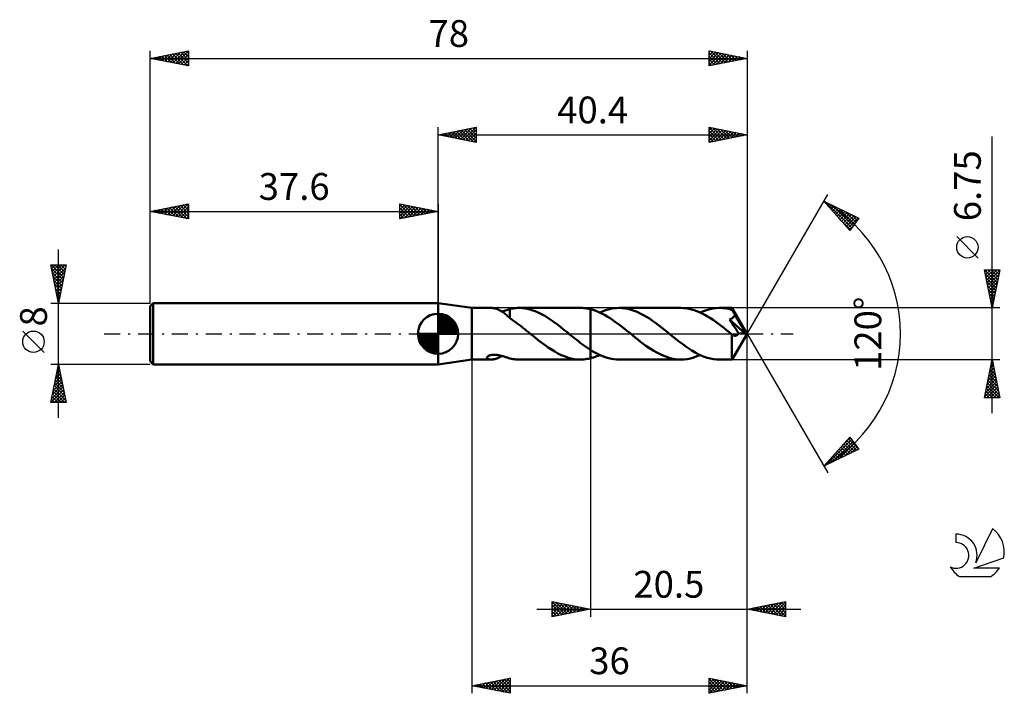
# Model space of a CAD drawing. Units: millimetres. Extents: x -17 to 112, y -47 to 41.
import ezdxf
from ezdxf.enums import TextEntityAlignment as Align

# ---------------------------------------------------------------- set-up
doc = ezdxf.new("R2010")
doc.units = ezdxf.units.MM
doc.header["$LTSCALE"] = 5.2
doc.linetypes.add('LONGDASH_DASH', pattern=[0.85, 0.4, -0.2, 0.05, -0.2])
for name, color, linetype in [('1', 4, 'CONTINUOUS'), ('2', 7, 'CONTINUOUS'), ('4', 2, 'LONGDASH_DASH'), ('CUT', 1, 'CONTINUOUS'), ('NOCUT', 7, 'CONTINUOUS'), ('SK1', 4, 'CONTINUOUS'), ('SK2', 7, 'CONTINUOUS'), ('SK4', 2, 'LONGDASH_DASH'), ('SK6', 5, 'CONTINUOUS')]:
    doc.layers.add(name, color=color, linetype=linetype)
doc.styles.get("Standard").update_dxf_attribs({"font": 'Monospac821 BT'})

msp = doc.modelspace()

# ---------------------------------------------------------------- linework, layer by layer
at = {"layer": '1', "color": 4, "linetype": 'CONTINUOUS', "lineweight": 50}
for p, q in [((42, 3.37), (37.6, 4)), ((37.6, -4), (37.6, 4)), ((42, 3.37), (44.54, 3.37)), ((42, -3.38), (42, 3.37)), ((44.65, 3.37), (44.54, 3.37)), ((44.76, 3.36), (44.65, 3.37)), ((44.88, 3.34), (44.76, 3.36)), ((45, 3.32), (44.88, 3.34)), ((45.11, 3.29), (45, 3.32)), ((45.23, 3.25), (45.11, 3.29)), ((45.35, 3.21), (45.23, 3.25)), ((45.47, 3.16), (45.35, 3.21)), ((45.59, 3.1), (45.47, 3.16)), ((45.71, 3.04), (45.59, 3.1)), ((45.83, 2.97), (45.71, 3.04)), ((45.95, 2.9), (45.83, 2.97)), ((45.94, 2.9), (46.1, 2.95)), ((46.07, 2.82), (45.95, 2.9)), ((46.19, 2.73), (46.07, 2.82)), ((46.1, 2.95), (46.26, 3)), ((46.31, 2.64), (46.19, 2.73)), ((46.26, 3), (46.41, 3.05)), ((46.42, 2.55), (46.31, 2.64)), ((46.41, 3.05), (46.56, 3.09)), ((46.56, 3.09), (46.7, 3.14)), ((46.7, 3.14), (46.84, 3.18)), ((46.84, 3.18), (46.98, 3.22)), ((46.98, 3.24), (47.18, 3.28)), ((46.98, 3.1), (46.98, 3.24)), ((46.98, 2.96), (46.98, 3.1)), ((46.98, 2.83), (46.98, 2.96)), ((46.98, 2.7), (46.98, 2.83)), ((46.98, 2.57), (46.98, 2.7)), ((47.18, 3.28), (47.38, 3.32)), ((47.38, 3.32), (47.58, 3.34)), ((47.58, 3.34), (47.78, 3.36)), ((47.78, 3.36), (47.98, 3.37)), ((47.98, 3.37), (48.18, 3.37)), ((48.15, 3.37), (56.21, 3.37)), ((48.6, 3.36), (48.18, 3.37)), ((49.02, 3.3), (48.6, 3.36)), ((49.44, 3.22), (49.02, 3.3)), ((49.86, 3.1), (49.44, 3.22)), ((50.27, 2.95), (49.86, 3.1)), ((50.69, 2.77), (50.27, 2.95)), ((51.11, 2.56), (50.69, 2.77)), ((56.42, 3.37), (56.21, 3.37)), ((56.64, 3.36), (56.42, 3.37)), ((56.85, 3.33), (56.64, 3.36)), ((57.07, 3.3), (56.85, 3.33)), ((57.28, 3.26), (57.07, 3.3)), ((57.5, 3.21), (57.28, 3.26)), ((57.87, 3.11), (57.5, 3.22)), ((57.5, 3.21), (57.5, 3.21)), ((57.5, -3.22), (57.5, 3.22)), ((57.5, 3.21), (57.5, 3.21)), ((57.5, 3.21), (57.5, 3.21)), ((57.5, 3.21), (57.5, 3.21)), ((57.5, 3.21), (57.5, 3.21)), ((57.5, 3.21), (57.5, 3.21)), ((57.5, -2.1), (57.5, 3.21)), ((58.23, 2.99), (57.87, 3.11)), ((58.6, 2.84), (58.23, 2.99)), ((58.97, 2.66), (58.6, 2.84)), ((58.73, 2.78), (59.1, 2.93)), ((59.33, 2.47), (58.97, 2.66)), ((59.1, 2.93), (59.46, 3.07)), ((59.46, 3.07), (59.82, 3.18)), ((59.82, 3.18), (60.18, 3.26)), ((60.18, 3.26), (60.54, 3.33)), ((60.54, 3.33), (60.9, 3.36)), ((60.9, 3.36), (61.26, 3.38)), ((61.66, 3.36), (61.26, 3.38)), ((69.32, 3.38), (61.26, 3.38)), ((62.05, 3.32), (61.66, 3.36)), ((62.45, 3.24), (62.05, 3.32)), ((62.84, 3.14), (62.45, 3.24)), ((63.23, 3.01), (62.84, 3.14)), ((63.63, 2.85), (63.23, 3.01)), ((64.02, 2.66), (63.63, 2.85)), ((64.42, 2.45), (64.02, 2.66)), ((69.67, 3.36), (69.32, 3.38)), ((70.02, 3.33), (69.67, 3.36)), ((70.37, 3.27), (70.02, 3.33)), ((70.72, 3.19), (70.37, 3.27)), ((71.07, 3.08), (70.72, 3.19)), ((71.42, 2.96), (71.07, 3.08)), ((71.77, 2.81), (71.42, 2.96)), ((72.12, 2.64), (71.77, 2.81)), ((71.85, 2.78), (72.26, 2.95)), ((72.47, 2.46), (72.12, 2.64)), ((72.26, 2.95), (72.68, 3.1)), ((72.68, 3.1), (73.11, 3.22)), ((73.11, 3.22), (73.53, 3.31)), ((73.53, 3.31), (73.95, 3.36)), ((73.95, 3.36), (74.37, 3.37)), ((74.61, 3.37), (74.37, 3.37)), ((76.02, 3.37), (74.37, 3.37)), ((74.85, 3.35), (74.61, 3.37)), ((75.09, 3.33), (74.85, 3.35)), ((75.33, 3.29), (75.09, 3.33)), ((75.57, 3.24), (75.33, 3.29)), ((75.81, 3.18), (75.57, 3.24)), ((76.05, 3.11), (75.81, 3.18)), ((76.02, 3.37), (76.02, 3.37)), ((76.03, 3.36), (76.02, 3.37)), ((76.02, 3.37), (76.02, 3.37)), ((78, 0), (76.02, 3.37)), ((76.02, 3.37), (76.02, 3.37)), ((76.02, 3.37), (76.02, 3.37)), ((76.02, 3.37), (76.02, 3.37)), ((76.02, 3.37), (76.02, 3.37)), ((76.03, 3.35), (76.03, 3.36)), ((76.03, 3.33), (76.03, 3.35)), ((76.04, 3.31), (76.03, 3.33)), ((76.04, 3.27), (76.04, 3.31)), ((76.04, 3.24), (76.04, 3.27)), ((76.05, 3.2), (76.04, 3.24)), ((76.05, 3.15), (76.05, 3.2)), ((76.05, 3.11), (76.05, 3.15)), ((76.05, 3.1), (76.05, 3.11)), ((76.06, 3.1), (76.05, 3.1)), ((76.06, 3.09), (76.06, 3.1)), ((76.06, 3.08), (76.06, 3.09)), ((76.06, 3.09), (76.06, 3.09)), ((76.07, 3.08), (76.06, 3.08)), ((76.07, 3.07), (76.07, 3.08)), ((76.11, 3), (76.07, 3.07)), ((78, 0), (76.07, 3.07)), ((76.15, 2.92), (76.11, 3)), ((76.19, 2.84), (76.15, 2.92)), ((76.23, 2.76), (76.19, 2.84)), ((76.28, 2.67), (76.23, 2.76)), ((76.32, 2.59), (76.28, 2.67)), ((76.36, 2.51), (76.32, 2.59)), ((46.53, 2.46), (46.42, 2.55)), ((46.64, 2.36), (46.53, 2.46)), ((46.75, 2.26), (46.64, 2.36)), ((46.86, 2.16), (46.75, 2.26)), ((46.98, 2.07), (46.86, 2.16)), ((46.98, 2.45), (46.98, 2.57)), ((46.98, 2.33), (46.98, 2.45)), ((46.98, 2.22), (46.98, 2.33)), ((46.98, 2.12), (46.98, 2.22)), ((46.98, 2.02), (46.98, 2.12)), ((46.98, 2.02), (46.98, 2.07)), ((47.22, 1.86), (46.98, 2.02)), ((47.46, 1.69), (47.22, 1.86)), ((47.7, 1.52), (47.46, 1.69)), ((47.95, 1.34), (47.7, 1.52)), ((48.19, 1.16), (47.95, 1.34)), ((51.53, 2.33), (51.11, 2.56)), ((51.95, 2.07), (51.53, 2.33)), ((52.37, 1.79), (51.95, 2.07)), ((52.79, 1.5), (52.37, 1.79)), ((53.21, 1.19), (52.79, 1.5)), ((59.7, 2.26), (59.33, 2.47)), ((60.07, 2.03), (59.7, 2.26)), ((60.44, 1.79), (60.07, 2.03)), ((60.8, 1.53), (60.44, 1.79)), ((61.17, 1.26), (60.8, 1.53)), ((64.81, 2.23), (64.42, 2.45)), ((65.21, 1.98), (64.81, 2.23)), ((65.6, 1.71), (65.21, 1.98)), ((65.99, 1.43), (65.6, 1.71)), ((66.39, 1.13), (65.99, 1.43)), ((72.82, 2.25), (72.47, 2.46)), ((73.17, 2.03), (72.82, 2.25)), ((73.52, 1.8), (73.17, 2.03)), ((73.87, 1.56), (73.52, 1.8)), ((74.22, 1.3), (73.87, 1.56)), ((74.57, 1.03), (74.22, 1.3)), ((75.67, 1.85), (75.72, 1.87)), ((75.84, 1.61), (75.67, 1.85)), ((77.72, 0.02), (75.67, 1.85)), ((75.72, 1.87), (75.77, 1.89)), ((75.77, 1.89), (75.82, 1.91)), ((75.82, 1.91), (75.87, 1.94)), ((76.02, 1.33), (75.84, 1.61)), ((75.87, 1.94), (75.92, 1.96)), ((75.92, 1.96), (75.97, 1.99)), ((75.97, 1.99), (76.01, 2.02)), ((76.01, 2.02), (76.05, 2.05)), ((76.21, 1.05), (76.02, 1.33)), ((76.05, 2.05), (76.1, 2.08)), ((76.1, 2.08), (76.13, 2.11)), ((76.13, 2.11), (76.17, 2.15)), ((76.17, 2.15), (76.21, 2.19)), ((76.21, 2.19), (76.24, 2.23)), ((76.24, 2.23), (76.27, 2.27)), ((76.27, 2.27), (76.29, 2.32)), ((76.29, 2.32), (76.31, 2.36)), ((76.31, 2.36), (76.33, 2.41)), ((76.33, 2.41), (76.35, 2.46)), ((76.35, 2.46), (76.36, 2.51)), ((76.98, 1.48), (76.36, 2.51)), ((77.27, 0.98), (76.98, 1.48)), ((48.44, 0.97), (48.19, 1.16)), ((48.68, 0.78), (48.44, 0.97)), ((48.92, 0.59), (48.68, 0.78)), ((49.17, 0.39), (48.92, 0.59)), ((49.41, 0.2), (49.17, 0.39)), ((49.65, 0), (49.41, 0.2)), ((49.69, -0.03), (49.65, 0)), ((53.62, 0.86), (53.21, 1.19)), ((54.04, 0.53), (53.62, 0.86)), ((54.46, 0.2), (54.04, 0.53)), ((54.5, 0.16), (54.46, 0.2)), ((54.54, 0.13), (54.5, 0.16)), ((54.58, 0.1), (54.54, 0.13)), ((54.62, 0.07), (54.58, 0.1)), ((54.66, 0.03), (54.62, 0.07)), ((54.7, 0), (54.66, 0.03)), ((54.96, -0.21), (54.7, 0)), ((61.54, 0.98), (61.17, 1.26)), ((61.91, 0.69), (61.54, 0.98)), ((62.27, 0.39), (61.91, 0.69)), ((62.64, 0.1), (62.27, 0.39)), ((63.01, -0.2), (62.64, 0.1)), ((66.78, 0.83), (66.39, 1.13)), ((67.18, 0.52), (66.78, 0.83)), ((67.57, 0.2), (67.18, 0.52)), ((67.97, -0.13), (67.57, 0.2)), ((74.92, 0.76), (74.57, 1.03)), ((75.28, 0.48), (74.92, 0.76)), ((75.63, 0.2), (75.28, 0.48)), ((75.98, -0.08), (75.63, 0.2)), ((76.02, -3.37), (78, 0)), ((76.41, 0.76), (76.21, 1.05)), ((76.58, 0.5), (76.41, 0.76)), ((76.74, 0.27), (76.58, 0.5)), ((76.87, 0.07), (76.74, 0.27)), ((76.8, -0.04), (76.84, 0.01)), ((76.84, 0.01), (76.87, 0.07)), ((77.72, 0.02), (76.87, 0.07)), ((77.44, 0.68), (77.27, 0.98)), ((77.55, 0.47), (77.44, 0.68)), ((77.62, 0.32), (77.55, 0.47)), ((77.67, 0.21), (77.62, 0.32)), ((77.71, 0.11), (77.67, 0.21)), ((77.7, 0.09), (77.7, 0.11)), ((78, 0), (77.7, 0.11)), ((77.7, 0.11), (77.71, 0.11)), ((77.71, 0.08), (77.7, 0.09)), ((78, 0), (77.71, 0.11)), ((77.71, 0.07), (77.71, 0.08)), ((77.71, 0.05), (77.71, 0.07)), ((77.72, 0.04), (77.71, 0.05)), ((77.72, 0.03), (77.72, 0.04)), ((77.72, 0.02), (77.72, 0.03)), ((49.73, -0.07), (49.69, -0.03)), ((49.77, -0.1), (49.73, -0.07)), ((49.82, -0.13), (49.77, -0.1)), ((49.86, -0.16), (49.82, -0.13)), ((49.9, -0.2), (49.86, -0.16)), ((50.32, -0.53), (49.9, -0.2)), ((50.74, -0.87), (50.32, -0.53)), ((51.16, -1.19), (50.74, -0.87)), ((51.58, -1.5), (51.16, -1.19)), ((55.21, -0.41), (54.96, -0.21)), ((55.47, -0.61), (55.21, -0.41)), ((55.72, -0.81), (55.47, -0.61)), ((55.98, -1.01), (55.72, -0.81)), ((56.23, -1.21), (55.98, -1.01)), ((56.48, -1.4), (56.23, -1.21)), ((63.36, -0.48), (63.01, -0.2)), ((63.71, -0.76), (63.36, -0.48)), ((64.06, -1.04), (63.71, -0.76)), ((64.41, -1.3), (64.06, -1.04)), ((68.37, -0.45), (67.97, -0.13)), ((68.77, -0.77), (68.37, -0.45)), ((69.17, -1.08), (68.77, -0.77)), ((69.57, -1.38), (69.17, -1.08)), ((75.97, -0.54), (75.98, -0.39)), ((75.97, -0.68), (75.97, -0.54)), ((75.97, -0.83), (75.97, -0.68)), ((75.97, -0.97), (75.97, -0.83)), ((75.97, -1.11), (75.97, -0.97)), ((75.97, -1.25), (75.97, -1.11)), ((75.97, -1.38), (75.97, -1.25)), ((75.98, -0.09), (75.98, -0.08)), ((75.98, -0.24), (75.98, -0.08)), ((75.99, -0.09), (75.98, -0.09)), ((75.98, -0.39), (75.98, -0.24)), ((75.99, -0.1), (75.99, -0.09)), ((76, -0.1), (75.99, -0.1)), ((76.01, -0.11), (76, -0.1)), ((76.01, -0.11), (76.01, -0.11)), ((76.07, -0.15), (76.01, -0.11)), ((76.12, -0.19), (76.07, -0.15)), ((76.17, -0.21), (76.12, -0.19)), ((76.23, -0.24), (76.17, -0.21)), ((76.28, -0.25), (76.23, -0.24)), ((76.34, -0.26), (76.28, -0.25)), ((76.39, -0.26), (76.34, -0.26)), ((76.39, -0.26), (76.44, -0.26)), ((76.44, -0.26), (76.49, -0.25)), ((76.49, -0.25), (76.53, -0.24)), ((76.53, -0.24), (76.58, -0.22)), ((76.58, -0.22), (76.63, -0.2)), ((76.63, -0.2), (76.67, -0.17)), ((76.67, -0.17), (76.72, -0.13)), ((76.72, -0.13), (76.76, -0.09)), ((76.76, -0.09), (76.8, -0.04)), ((52, -1.8), (51.58, -1.5)), ((52.42, -2.08), (52, -1.8)), ((52.84, -2.33), (52.42, -2.08)), ((53.26, -2.57), (52.84, -2.33)), ((53.68, -2.78), (53.26, -2.57)), ((56.74, -1.58), (56.48, -1.4)), ((56.99, -1.76), (56.74, -1.58)), ((57.25, -1.93), (56.99, -1.76)), ((57.5, -2.1), (57.25, -1.93)), ((57.5, -2.1), (57.5, -2.1)), ((57.5, -2.1), (57.5, -2.1)), ((57.5, -2.1), (57.5, -2.1)), ((57.5, -2.1), (57.5, -2.1)), ((57.5, -2.1), (57.5, -2.1)), ((57.84, -2.31), (57.5, -2.1)), ((58.18, -2.5), (57.84, -2.31)), ((58.53, -2.68), (58.18, -2.5)), ((64.76, -1.56), (64.41, -1.3)), ((65.11, -1.8), (64.76, -1.56)), ((65.46, -2.03), (65.11, -1.8)), ((65.81, -2.25), (65.46, -2.03)), ((66.16, -2.45), (65.81, -2.25)), ((66.51, -2.64), (66.16, -2.45)), ((69.97, -1.67), (69.57, -1.38)), ((70.37, -1.94), (69.97, -1.67)), ((70.77, -2.2), (70.37, -1.94)), ((71.17, -2.43), (70.77, -2.2)), ((71.57, -2.65), (71.17, -2.43)), ((75.97, -1.51), (75.97, -1.38)), ((75.97, -1.64), (75.97, -1.51)), ((75.97, -1.77), (75.97, -1.64)), ((75.97, -1.89), (75.97, -1.77)), ((75.97, -2.02), (75.97, -1.89)), ((75.98, -2.14), (75.97, -2.02)), ((75.98, -2.25), (75.98, -2.14)), ((75.98, -2.36), (75.98, -2.25)), ((75.98, -2.47), (75.98, -2.36)), ((75.98, -2.57), (75.98, -2.47)), ((75.98, -2.66), (75.98, -2.57)), ((37.6, -4), (42, -3.38)), ((42, -3.38), (44.54, -3.38)), ((43.99, -3.09), (44.01, -3.05)), ((43.99, -3.14), (43.99, -3.09)), ((44, -3.18), (43.99, -3.14)), ((44.02, -3.22), (44, -3.18)), ((44.01, -3.05), (44.04, -3)), ((44.06, -3.26), (44.02, -3.22)), ((44.04, -3), (44.09, -2.96)), ((44.11, -3.29), (44.06, -3.26)), ((44.09, -2.96), (44.15, -2.91)), ((44.18, -3.32), (44.11, -3.29)), ((44.15, -2.91), (44.22, -2.88)), ((44.25, -3.34), (44.18, -3.32)), ((44.22, -2.88), (44.29, -2.84)), ((44.34, -3.36), (44.25, -3.34)), ((44.29, -2.84), (44.38, -2.81)), ((44.44, -3.37), (44.34, -3.36)), ((44.38, -2.81), (44.47, -2.79)), ((44.54, -3.38), (44.44, -3.37)), ((44.47, -2.79), (44.57, -2.77)), ((44.54, -3.38), (44.66, -3.37)), ((44.57, -2.77), (44.67, -2.76)), ((44.66, -3.37), (44.78, -3.36)), ((44.67, -2.76), (44.78, -2.75)), ((44.78, -2.75), (44.89, -2.74)), ((44.78, -3.36), (44.9, -3.34)), ((45.02, -2.74), (44.89, -2.74)), ((44.9, -3.34), (45.03, -3.31)), ((45.14, -2.75), (45.02, -2.74)), ((45.03, -3.31), (45.16, -3.27)), ((45.28, -2.77), (45.14, -2.75)), ((45.16, -3.27), (45.29, -3.23)), ((45.41, -2.79), (45.28, -2.77)), ((45.29, -3.23), (45.42, -3.18)), ((45.55, -2.81), (45.41, -2.79)), ((45.42, -3.18), (45.55, -3.12)), ((45.7, -2.84), (45.55, -2.81)), ((45.55, -3.12), (45.67, -3.06)), ((45.67, -3.06), (45.8, -2.99)), ((45.84, -2.88), (45.7, -2.84)), ((45.8, -2.99), (45.93, -2.91)), ((45.98, -2.91), (45.84, -2.88)), ((46.12, -2.95), (45.98, -2.91)), ((46.25, -2.99), (46.12, -2.95)), ((46.38, -3.04), (46.25, -2.99)), ((46.5, -3.08), (46.38, -3.04)), ((46.62, -3.11), (46.5, -3.08)), ((46.74, -3.15), (46.62, -3.11)), ((46.86, -3.19), (46.74, -3.15)), ((46.98, -3.22), (46.86, -3.19)), ((46.98, -3.24), (46.98, -3.22)), ((47.18, -3.28), (46.98, -3.24)), ((47.38, -3.32), (47.18, -3.28)), ((47.58, -3.34), (47.38, -3.32)), ((47.78, -3.36), (47.58, -3.34)), ((47.98, -3.37), (47.78, -3.36)), ((48.18, -3.38), (47.98, -3.37)), ((48.15, -3.38), (56.21, -3.38)), ((54.1, -2.95), (53.68, -2.78)), ((54.52, -3.1), (54.1, -2.95)), ((54.95, -3.22), (54.52, -3.1)), ((55.37, -3.31), (54.95, -3.22)), ((55.79, -3.36), (55.37, -3.31)), ((56.21, -3.38), (55.79, -3.36)), ((56.21, -3.38), (56.42, -3.37)), ((56.42, -3.37), (56.64, -3.36)), ((56.64, -3.36), (56.85, -3.33)), ((56.85, -3.33), (57.07, -3.3)), ((57.07, -3.3), (57.28, -3.26)), ((57.28, -3.26), (57.5, -3.22)), ((57.5, -3.22), (57.71, -3.16)), ((57.5, -3.22), (57.5, -3.22)), ((57.5, -3.22), (57.5, -3.22)), ((57.5, -3.22), (57.5, -3.22)), ((57.5, -3.22), (57.5, -3.22)), ((57.5, -3.22), (57.5, -3.22)), ((57.5, -3.22), (57.5, -3.22)), ((57.71, -3.16), (57.91, -3.1)), ((57.91, -3.1), (58.12, -3.03)), ((58.12, -3.03), (58.32, -2.95)), ((58.32, -2.95), (58.53, -2.87)), ((58.87, -2.84), (58.53, -2.68)), ((58.53, -2.87), (58.73, -2.78)), ((59.21, -2.98), (58.87, -2.84)), ((59.55, -3.1), (59.21, -2.98)), ((59.89, -3.2), (59.55, -3.1)), ((60.24, -3.27), (59.89, -3.2)), ((60.58, -3.33), (60.24, -3.27)), ((60.92, -3.36), (60.58, -3.33)), ((61.26, -3.38), (60.92, -3.36)), ((61.26, -3.38), (69.32, -3.38)), ((66.86, -2.81), (66.51, -2.64)), ((67.21, -2.95), (66.86, -2.81)), ((67.56, -3.08), (67.21, -2.95)), ((67.91, -3.19), (67.56, -3.08)), ((68.26, -3.27), (67.91, -3.19)), ((68.62, -3.33), (68.26, -3.27)), ((68.97, -3.36), (68.62, -3.33)), ((69.32, -3.38), (68.97, -3.36)), ((69.32, -3.38), (69.74, -3.36)), ((69.74, -3.36), (70.16, -3.31)), ((70.16, -3.31), (70.58, -3.22)), ((70.58, -3.22), (71, -3.1)), ((71, -3.1), (71.42, -2.95)), ((71.42, -2.95), (71.85, -2.78)), ((71.97, -2.83), (71.57, -2.65)), ((72.37, -3), (71.97, -2.83)), ((72.77, -3.13), (72.37, -3)), ((73.17, -3.24), (72.77, -3.13)), ((73.57, -3.31), (73.17, -3.24)), ((73.97, -3.36), (73.57, -3.31)), ((74.37, -3.38), (73.97, -3.36)), ((74.37, -3.38), (76.02, -3.38)), ((75.98, -2.75), (75.98, -2.66)), ((75.99, -2.84), (75.98, -2.75)), ((75.99, -2.92), (75.99, -2.84)), ((75.99, -2.99), (75.99, -2.92)), ((75.99, -3.05), (75.99, -2.99)), ((75.99, -3.11), (75.99, -3.05)), ((76, -3.17), (75.99, -3.11)), ((76, -3.21), (76, -3.17)), ((76, -3.25), (76, -3.21)), ((76, -3.29), (76, -3.25)), ((76.01, -3.32), (76, -3.29)), ((76.01, -3.34), (76.01, -3.32)), ((76.01, -3.36), (76.01, -3.34)), ((76.02, -3.37), (76.01, -3.36)), ((76.02, -3.38), (76.02, -3.37)), ((76.02, -3.38), (76.02, -3.38)), ((76.02, -3.38), (76.02, -3.37)), ((76.02, -3.37), (76.02, -3.37)), ((76.02, -3.37), (76.02, -3.37)), ((76.02, -3.37), (76.02, -3.37)), ((76.02, -3.37), (76.02, -3.37))]:
    msp.add_line(p, q, dxfattribs=at)
at = {"layer": '2', "color": 7, "linetype": 'CONTINUOUS', "lineweight": 25}
for p, q in [((37.6, 4), (37.6, 27)), ((37.6, 26), (42.6, 27)), ((37.6, 26), (78, 26)), ((42.6, 25), (37.6, 26)), ((37.7, 25.98), (37.75, 26.03)), ((37.85, 26.05), (37.98, 25.92)), ((38.05, 25.91), (38.28, 26.14)), ((38.21, 26.12), (38.51, 25.82)), ((38.41, 25.84), (38.81, 26.24)), ((38.56, 26.19), (39.04, 25.71)), ((38.76, 25.77), (39.34, 26.35)), ((38.91, 26.26), (39.57, 25.61)), ((39.11, 25.7), (39.87, 26.45)), ((39.27, 26.33), (40.1, 25.5)), ((39.47, 25.63), (40.4, 26.56)), ((39.62, 26.4), (40.63, 25.39)), ((39.82, 25.56), (40.93, 26.67)), ((39.97, 26.47), (41.16, 25.29)), ((40.17, 25.49), (41.46, 26.77)), ((40.33, 26.55), (41.69, 25.18)), ((40.53, 25.41), (41.99, 26.88)), ((40.68, 26.62), (42.22, 25.08)), ((40.88, 25.34), (42.52, 26.98)), ((41.04, 26.69), (42.6, 25.12)), ((41.24, 25.27), (42.6, 26.64)), ((41.39, 26.76), (42.6, 25.55)), ((41.59, 25.2), (42.6, 26.21)), ((41.74, 26.83), (42.6, 25.97)), ((41.94, 25.13), (42.6, 25.79)), ((42.1, 26.9), (42.6, 26.4)), ((42.45, 26.97), (42.6, 26.82)), ((42.6, 27), (42.6, 25)), ((73, 25), (73, 27)), ((73, 27), (78, 26)), ((73, 26.98), (73.02, 27)), ((73, 26.97), (74.64, 25.33)), ((73, 26.56), (73.37, 26.93)), ((73, 26.13), (73.72, 26.86)), ((73, 25.71), (74.08, 26.78)), ((73, 25.28), (74.43, 26.71)), ((73, 26.54), (74.29, 25.26)), ((73, 26.12), (73.93, 25.19)), ((78, 26), (73, 25)), ((73.17, 25.03), (74.78, 26.64)), ((73.49, 26.9), (74.99, 25.4)), ((73.71, 25.14), (75.14, 26.57)), ((74.02, 26.8), (75.35, 25.47)), ((74.24, 25.25), (75.49, 26.5)), ((74.55, 26.69), (75.7, 25.54)), ((74.77, 25.35), (75.84, 26.43)), ((75.08, 26.58), (76.05, 25.61)), ((75.3, 25.46), (76.2, 26.36)), ((75.61, 26.48), (76.41, 25.68)), ((75.83, 25.57), (76.55, 26.29)), ((76.14, 26.37), (76.76, 25.75)), ((76.36, 25.67), (76.9, 26.22)), ((76.67, 26.27), (77.11, 25.82)), ((76.89, 25.78), (77.26, 26.15)), ((77.2, 26.16), (77.47, 25.89)), ((77.42, 25.88), (77.61, 26.08)), ((77.73, 26.05), (77.82, 25.96)), ((77.95, 25.99), (77.97, 26.01)), ((78, 27), (78, 0)), ((110, -10.38), (110, 25.77)), ((42.3, 25.06), (42.6, 25.36)), ((73, 25.69), (73.58, 25.12)), ((73, 25.27), (73.22, 25.04)), ((78, 0), (88.5, 18.19)), ((88, 17.32), (92.59, 15.1)), ((91.38, 13.5), (88, 17.32)), ((88.13, 17.17), (88.19, 17.23)), ((88.31, 17.17), (91.64, 13.84)), ((88.33, 16.94), (88.48, 17.09)), ((88.53, 16.72), (88.76, 16.95)), ((88.73, 16.49), (89.05, 16.81)), ((89.14, 16.77), (91.82, 14.09)), ((88.93, 16.27), (89.33, 16.67)), ((89.13, 16.04), (89.62, 16.53)), ((89.33, 15.82), (89.91, 16.4)), ((89.53, 15.59), (90.19, 16.26)), ((89.73, 15.37), (90.48, 16.12)), ((89.93, 15.14), (90.76, 15.98)), ((89.96, 16.37), (92, 14.33)), ((90.13, 14.92), (91.05, 15.84)), ((90.32, 14.69), (91.33, 15.7)), ((90.52, 14.47), (91.62, 15.57)), ((90.79, 15.97), (92.19, 14.57)), ((91.61, 15.57), (92.37, 14.81)), ((90.02, 15.04), (91.46, 13.6)), ((90.72, 14.24), (91.91, 15.43)), ((90.92, 14.02), (92.19, 15.29)), ((91.12, 13.79), (92.48, 15.15)), ((92.59, 15.1), (91.38, 13.5)), ((92.43, 15.17), (92.55, 15.05)), ((91.32, 13.57), (91.77, 14.02)), ((108.15, 9.9), (105.35, 12.7)), ((110, 3.37), (109, 8.37)), ((109, 8.37), (111, 8.37)), ((109, 8.36), (110.66, 6.7)), ((109.06, 8.09), (109.34, 8.37)), ((109.11, 7.83), (110.59, 6.34)), ((109.13, 7.74), (109.76, 8.37)), ((109.2, 7.39), (110.19, 8.37)), ((109.27, 7.03), (110.61, 8.37)), ((109.34, 6.68), (110.99, 8.33)), ((109.41, 8.37), (110.74, 7.05)), ((109.41, 6.33), (110.89, 7.8)), ((109.84, 8.37), (110.81, 7.4)), ((111, 8.37), (110, 3.37)), ((110.26, 8.37), (110.88, 7.76)), ((110.68, 8.37), (110.95, 8.11)), ((109.22, 7.3), (110.52, 5.99)), ((109.32, 6.77), (110.45, 5.64)), ((109.48, 5.97), (110.78, 7.27)), ((109.55, 5.62), (110.67, 6.74)), ((109.43, 6.24), (110.38, 5.28)), ((109.53, 5.71), (110.31, 4.93)), ((109.62, 5.27), (110.57, 6.21)), ((109.64, 5.18), (110.24, 4.58)), ((109.69, 4.91), (110.46, 5.68)), ((109.76, 4.56), (110.35, 5.15)), ((109.75, 4.65), (110.17, 4.22)), ((109.83, 4.2), (110.25, 4.62)), ((109.85, 4.12), (110.1, 3.87)), ((109.9, 3.85), (110.14, 4.09)), ((111, 3.37), (76.05, 3.37)), ((109.96, 3.59), (110.03, 3.52)), ((109.98, 3.5), (110.04, 3.56)), ((78, -37), (78, 0)), ((78, -47), (78, 0)), ((78, 0), (88.5, -18.19)), ((42, -3.38), (42, -47)), ((57.5, -3.38), (57.5, -37)), ((76.05, -3.38), (111, -3.38)), ((109, -8.38), (110, -3.38)), ((109.88, -3.98), (110.08, -3.78)), ((109.95, -3.62), (110.07, -3.74)), ((109.99, -3.45), (110.01, -3.42)), ((110, -3.38), (111, -8.38)), ((109.56, -5.57), (110.29, -4.84)), ((109.67, -5.04), (110.22, -4.48)), ((109.67, -5.03), (110.5, -5.86)), ((109.74, -4.68), (110.39, -5.33)), ((109.77, -4.51), (110.15, -4.13)), ((109.81, -4.33), (110.29, -4.8)), ((109.88, -3.97), (110.18, -4.27)), ((109.14, -7.69), (110.58, -6.25)), ((109.24, -7.16), (110.5, -5.9)), ((109.35, -6.63), (110.43, -5.54)), ((109.46, -6.1), (110.36, -5.19)), ((109.46, -6.1), (110.82, -7.46)), ((109.53, -5.74), (110.71, -6.92)), ((109.6, -5.39), (110.6, -6.39)), ((109.03, -8.22), (110.65, -6.6)), ((109.17, -7.51), (110.04, -8.38)), ((109.24, -7.16), (110.46, -8.38)), ((109.3, -8.38), (110.72, -6.96)), ((109.31, -6.8), (110.89, -8.38)), ((109.39, -6.45), (110.92, -7.99)), ((109.72, -8.38), (110.79, -7.31)), ((110.15, -8.38), (110.86, -7.67)), ((111, -8.38), (109, -8.38)), ((109.03, -8.22), (109.19, -8.38)), ((109.1, -7.86), (109.61, -8.38)), ((110.57, -8.38), (110.93, -8.02)), ((111, -8.38), (111, -8.37)), ((88, -17.32), (91.38, -13.5)), ((88.26, -17.19), (91.63, -13.83)), ((89.09, -16.79), (91.81, -14.07)), ((90.22, -14.81), (91.44, -13.59)), ((90.99, -13.94), (92.29, -15.24)), ((91.19, -13.71), (92.58, -15.1)), ((91.38, -13.5), (92.59, -15.1)), ((92.59, -15.1), (88, -17.32)), ((89.8, -15.29), (90.58, -16.07)), ((89.91, -16.39), (91.99, -14.31)), ((90, -15.06), (90.87, -15.93)), ((90.2, -14.84), (91.15, -15.79)), ((90.4, -14.61), (91.44, -15.65)), ((90.6, -14.39), (91.72, -15.52)), ((90.73, -15.99), (92.18, -14.55)), ((90.79, -14.16), (92.01, -15.38)), ((91.56, -15.6), (92.36, -14.79)), ((92.38, -15.2), (92.54, -15.04)), ((88.6, -16.64), (88.87, -16.9)), ((88.8, -16.41), (89.15, -16.76)), ((89, -16.19), (89.44, -16.62)), ((89.2, -15.96), (89.72, -16.48)), ((89.4, -15.74), (90.01, -16.35)), ((89.6, -15.51), (90.29, -16.21)), ((88.01, -17.31), (88.01, -17.32)), ((88.21, -17.09), (88.29, -17.18)), ((88.4, -16.86), (88.58, -17.04)), ((50.5, -36), (85, -36)), ((52.5, -37), (52.5, -35)), ((52.5, -35), (57.5, -36)), ((52.5, -35.02), (54.15, -36.67)), ((52.5, -35.36), (52.8, -35.06)), ((52.5, -35.79), (53.16, -35.13)), ((52.5, -36.21), (53.51, -35.2)), ((52.5, -36.64), (53.86, -35.27)), ((52.5, -35.45), (53.8, -36.74)), ((52.5, -35.87), (53.44, -36.81)), ((57.5, -36), (52.5, -37)), ((52.58, -36.98), (54.22, -35.34)), ((53, -35.1), (54.5, -36.6)), ((53.11, -36.88), (54.57, -35.41)), ((53.53, -35.21), (54.86, -36.53)), ((53.64, -36.77), (54.93, -35.49)), ((54.06, -35.31), (55.21, -36.46)), ((54.17, -36.67), (55.28, -35.56)), ((54.59, -35.42), (55.56, -36.39)), ((54.7, -36.56), (55.63, -35.63)), ((55.12, -35.52), (55.92, -36.32)), ((55.23, -36.45), (55.99, -35.7)), ((55.66, -35.63), (56.27, -36.25)), ((55.76, -36.35), (56.34, -35.77)), ((56.19, -35.74), (56.62, -36.18)), ((56.29, -36.24), (56.69, -35.84)), ((56.72, -35.84), (56.98, -36.1)), ((56.82, -36.14), (57.05, -35.91)), ((57.25, -35.95), (57.33, -36.03)), ((57.35, -36.03), (57.4, -35.98)), ((78, -36), (83, -35)), ((83, -37), (78, -36)), ((78.21, -36.04), (78.32, -35.94)), ((78.22, -35.96), (78.33, -36.07)), ((78.57, -36.11), (78.85, -35.83)), ((78.58, -35.88), (78.86, -36.17)), ((78.92, -36.18), (79.38, -35.72)), ((78.93, -35.81), (79.39, -36.28)), ((79.28, -36.26), (79.91, -35.62)), ((79.28, -35.74), (79.92, -36.38)), ((79.63, -36.33), (80.44, -35.51)), ((79.64, -35.67), (80.45, -36.49)), ((79.98, -36.4), (80.97, -35.41)), ((79.99, -35.6), (80.99, -36.6)), ((80.34, -36.47), (81.5, -35.3)), ((80.34, -35.53), (81.52, -36.7)), ((80.69, -36.54), (82.03, -35.19)), ((80.7, -35.46), (82.05, -36.81)), ((81.04, -36.61), (82.56, -35.09)), ((81.05, -35.39), (82.58, -36.92)), ((81.4, -36.68), (83, -35.08)), ((81.4, -35.32), (83, -36.91)), ((81.75, -36.75), (83, -35.5)), ((81.76, -35.25), (83, -36.49)), ((82.1, -36.82), (83, -35.92)), ((82.11, -35.18), (83, -36.07)), ((82.47, -35.11), (83, -35.64)), ((82.82, -35.04), (83, -35.22)), ((83, -35), (83, -37)), ((52.5, -36.29), (53.09, -36.88)), ((52.5, -36.72), (52.73, -36.95)), ((82.46, -36.89), (83, -36.35)), ((82.81, -36.96), (83, -36.77)), ((42, -46), (47, -45)), ((45.3, -46.66), (46.95, -45.01)), ((46.95, -45.01), (47, -45.07)), ((47, -45), (47, -47)), ((73, -47), (73, -45)), ((73, -45), (78, -46)), ((42, -46), (78, -46)), ((47, -47), (42, -46)), ((42.11, -46.02), (42.17, -45.97)), ((42.35, -45.93), (42.52, -46.1)), ((42.47, -46.09), (42.7, -45.86)), ((42.7, -45.86), (43.05, -46.21)), ((42.82, -46.16), (43.23, -45.75)), ((43.06, -45.79), (43.58, -46.32)), ((43.18, -46.24), (43.76, -45.65)), ((43.41, -45.72), (44.11, -46.42)), ((43.53, -46.31), (44.29, -45.54)), ((43.76, -45.65), (44.64, -46.53)), ((43.88, -46.38), (44.82, -45.44)), ((44.12, -45.58), (45.18, -46.64)), ((44.24, -46.45), (45.35, -45.33)), ((44.47, -45.51), (45.71, -46.74)), ((44.59, -46.52), (45.88, -45.22)), ((44.82, -45.44), (46.24, -46.85)), ((44.94, -46.59), (46.41, -45.12)), ((45.18, -45.36), (46.77, -46.95)), ((45.53, -45.29), (47, -46.76)), ((45.65, -46.73), (47, -45.38)), ((45.88, -45.22), (47, -46.34)), ((46, -46.8), (47, -45.8)), ((46.24, -45.15), (47, -45.91)), ((46.36, -46.87), (47, -46.23)), ((46.59, -45.08), (47, -45.49)), ((73, -45.32), (73.26, -45.05)), ((73, -45.74), (73.62, -45.12)), ((73, -45.13), (74.56, -46.69)), ((73, -46.17), (73.97, -45.19)), ((73, -46.59), (74.33, -45.27)), ((73, -45.55), (74.21, -46.76)), ((73, -45.98), (73.85, -46.83)), ((78, -46), (73, -47)), ((73.02, -47), (74.68, -45.34)), ((73.37, -45.07), (74.91, -46.62)), ((73.55, -46.89), (75.03, -45.41)), ((73.9, -45.18), (75.27, -46.55)), ((74.08, -46.78), (75.39, -45.48)), ((74.43, -45.29), (75.62, -46.48)), ((74.61, -46.68), (75.74, -45.55)), ((74.96, -45.39), (75.97, -46.41)), ((75.14, -46.57), (76.09, -45.62)), ((75.49, -45.5), (76.33, -46.33)), ((75.67, -46.47), (76.45, -45.69)), ((76.02, -45.6), (76.68, -46.26)), ((76.2, -46.36), (76.8, -45.76)), ((76.55, -45.71), (77.03, -46.19)), ((76.73, -46.25), (77.15, -45.83)), ((77.08, -45.82), (77.39, -46.12)), ((77.26, -46.15), (77.51, -45.9)), ((77.61, -45.92), (77.74, -46.05)), ((77.79, -46.04), (77.86, -45.97)), ((46.71, -46.94), (47, -46.65)), ((73, -46.4), (73.5, -46.9)), ((73, -46.83), (73.15, -46.97))]:
    msp.add_line(p, q, dxfattribs=at)
msp.add_circle((106.75, 11.3), 1.4, dxfattribs=at)
msp.add_arc((78, 0), 20, 300, 60, dxfattribs=at)
at = {"layer": '4', "color": 2, "linetype": 'LONGDASH_DASH', "lineweight": 25}
msp.add_line((37.6, 0), (78, 0), dxfattribs=at)
at = {"layer": 'CUT', "color": 1, "linetype": 'CONTINUOUS', "lineweight": 25}
for p, q in [((76.05, 3.37), (57.5, 3.37)), ((57.5, 3.37), (57.5, 0)), ((78, 0), (76.05, 3.37)), ((57.5, 0), (78, 0))]:
    msp.add_line(p, q, dxfattribs=at)
at = {"layer": 'NOCUT', "color": 7, "linetype": 'CONTINUOUS', "lineweight": 25}
for p, q in [((42, 3.37), (37.6, 4)), ((37.6, 4), (37.6, 0)), ((57.5, 3.37), (42, 3.37)), ((57.5, 0), (57.5, 3.38)), ((57.5, 3.38), (57.5, 3.37)), ((57.5, 3.37), (57.5, 0)), ((57.5, 3.37), (57.5, 0)), ((37.6, 0), (57.5, 0))]:
    msp.add_line(p, q, dxfattribs=at)
at = {"layer": 'SK1', "color": 4, "linetype": 'CONTINUOUS', "lineweight": 50}
for p, q in [((0.4, 4), (0, 3.6)), ((37.6, 4), (0.4, 4)), ((0.4, 4), (0.4, -4)), ((0, 3.6), (0, -3.6)), ((37.6, 0), (37.6, 2.62)), ((37.6, 2.56), (37.67, 2.62)), ((37.6, 2.19), (38.01, 2.59)), ((37.92, 2.6), (40.2, 0.32)), ((37.6, 2.56), (40.16, 0)), ((37.6, 1.81), (38.31, 2.53)), ((37.6, 1.44), (38.59, 2.43)), ((37.6, 1.07), (38.84, 2.31)), ((37.6, 2.19), (39.79, 0)), ((37.6, 0.7), (39.07, 2.17)), ((37.6, 0.33), (39.28, 2.01)), ((37.6, 1.81), (39.41, 0)), ((37.6, 1.44), (39.04, 0)), ((37.64, 0), (39.48, 1.83)), ((38.01, 0), (39.65, 1.64)), ((38.38, 0), (39.81, 1.42)), ((38.4, 2.5), (40.1, 0.8)), ((39.16, 2.11), (39.71, 1.56)), ((37.6, 0), (34.98, 0)), ((34.98, -0.07), (35.04, 0)), ((35.01, -0.41), (35.41, 0)), ((35.07, -0.71), (35.79, 0)), ((35.17, -0.99), (36.16, 0)), ((35.29, -1.24), (36.53, 0)), ((35.33, 0), (37.6, -2.27)), ((35.43, -1.47), (36.9, 0)), ((35.59, -1.68), (37.27, 0)), ((35.7, 0), (37.6, -1.9)), ((36.07, 0), (37.6, -1.53)), ((36.44, 0), (37.6, -1.16)), ((36.82, 0), (37.6, -0.78)), ((37.19, 0), (37.6, -0.41)), ((37.56, 0), (37.6, -0.04)), ((37.6, 1.07), (38.67, 0)), ((37.6, 0.7), (38.3, 0)), ((37.6, 0.33), (37.93, 0)), ((37.6, 0), (40.23, 0)), ((37.6, -2.62), (37.6, 0)), ((38.76, 0), (39.94, 1.19)), ((39.13, 0), (40.05, 0.93)), ((39.5, 0), (40.14, 0.65)), ((39.87, 0), (40.2, 0.33)), ((34.98, -0.02), (37.58, -2.62)), ((35.01, -0.42), (37.18, -2.59)), ((35.15, -0.93), (36.67, -2.45)), ((35.77, -1.88), (37.6, -0.04)), ((35.96, -2.05), (37.6, -0.41)), ((36.18, -2.21), (37.6, -0.78)), ((36.41, -2.34), (37.6, -1.16)), ((36.67, -2.45), (37.6, -1.53)), ((36.95, -2.54), (37.6, -1.9)), ((37.27, -2.6), (37.6, -2.27)), ((0, -3.6), (0.4, -4)), ((0.4, -4), (37.6, -4))]:
    msp.add_line(p, q, dxfattribs=at)
for start, end in [(90, 180), (0, 90), (180, 270), (270, 0)]:
    msp.add_arc((37.6, 0), 2.62, start, end, dxfattribs=at)
at = {"layer": 'SK2', "color": 7, "linetype": 'CONTINUOUS', "lineweight": 25}
for p, q in [((0, 8), (0, 37)), ((0, 36), (5, 37)), ((0.09, 36.02), (0.14, 35.97)), ((0.17, 35.97), (0.25, 36.05)), ((0.45, 36.09), (0.67, 35.87)), ((0.52, 35.9), (0.78, 36.16)), ((0.8, 36.16), (1.2, 35.76)), ((0.88, 35.82), (1.31, 36.26)), ((1.16, 36.23), (1.73, 35.65)), ((1.23, 35.75), (1.84, 36.37)), ((1.51, 36.3), (2.26, 35.55)), ((1.58, 35.68), (2.37, 36.47)), ((1.86, 36.37), (2.79, 35.44)), ((1.94, 35.61), (2.9, 36.58)), ((2.22, 36.44), (3.32, 35.34)), ((2.29, 35.54), (3.43, 36.69)), ((2.57, 36.51), (3.85, 35.23)), ((2.64, 35.47), (3.97, 36.79)), ((2.92, 36.58), (4.38, 35.12)), ((3, 35.4), (4.5, 36.9)), ((3.28, 36.66), (4.92, 35.02)), ((3.35, 35.33), (5, 36.98)), ((3.63, 36.73), (5, 35.36)), ((3.7, 35.26), (5, 36.56)), ((3.98, 36.8), (5, 35.78)), ((4.06, 35.19), (5, 36.13)), ((4.34, 36.87), (5, 36.2)), ((4.69, 36.94), (5, 36.63)), ((5, 37), (5, 35)), ((73, 35), (73, 37)), ((73, 37), (78, 36)), ((73, 36.8), (73.17, 36.97)), ((73, 36.37), (73.52, 36.9)), ((73, 35.95), (73.87, 36.83)), ((73, 35.53), (74.23, 36.75)), ((73, 36.72), (74.44, 35.29)), ((73, 35.1), (74.58, 36.68)), ((73, 36.3), (74.08, 35.22)), ((73.19, 36.96), (74.79, 35.36)), ((73.4, 35.08), (74.94, 36.61)), ((73.72, 36.86), (75.14, 35.43)), ((73.93, 35.19), (75.29, 36.54)), ((74.25, 36.75), (75.5, 35.5)), ((74.46, 35.29), (75.64, 36.47)), ((74.78, 36.64), (75.85, 35.57)), ((74.99, 35.4), (76, 36.4)), ((75.31, 36.54), (76.21, 35.64)), ((75.52, 35.5), (76.35, 36.33)), ((75.84, 36.43), (76.56, 35.71)), ((76.05, 35.61), (76.7, 36.26)), ((76.37, 36.33), (76.91, 35.78)), ((76.58, 35.72), (77.06, 36.19)), ((76.9, 36.22), (77.27, 35.85)), ((77.12, 35.82), (77.41, 36.12)), ((77.43, 36.11), (77.62, 35.92)), ((77.65, 35.93), (77.76, 36.05)), ((78, 37), (78, 0)), ((0, 36), (78, 36)), ((5, 35), (0, 36)), ((4.41, 35.12), (5, 35.71)), ((4.76, 35.05), (5, 35.28)), ((78, 36), (73, 35)), ((73, 35.88), (73.73, 35.15)), ((73, 35.45), (73.38, 35.08)), ((73, 35.03), (73.02, 35)), ((77.96, 36.01), (77.97, 35.99)), ((0, 4), (0, 17)), ((0, 16), (5, 17)), ((2.59, 15.48), (3.89, 16.78)), ((2.95, 15.41), (4.42, 16.88)), ((3.3, 15.34), (4.95, 16.99)), ((3.93, 16.79), (5, 15.72)), ((4.29, 16.86), (5, 16.15)), ((4.64, 16.93), (5, 16.57)), ((4.99, 17), (5, 16.99)), ((5, 17), (5, 15)), ((32.6, 15), (32.6, 17)), ((32.6, 17), (37.6, 16)), ((32.6, 16.64), (32.9, 16.94)), ((32.6, 16.88), (34.17, 15.31)), ((32.6, 16.21), (33.26, 16.87)), ((32.6, 15.79), (33.61, 16.8)), ((32.6, 15.36), (33.96, 16.73)), ((32.98, 16.92), (34.52, 15.38)), ((33.51, 16.82), (34.87, 15.45)), ((37.6, 17), (37.6, 4)), ((0, 16), (37.6, 16)), ((5, 15), (0, 16)), ((0.05, 16.01), (0.07, 15.99)), ((0.12, 15.98), (0.18, 16.04)), ((0.4, 16.08), (0.6, 15.88)), ((0.47, 15.91), (0.71, 16.14)), ((0.75, 16.15), (1.13, 15.77)), ((0.83, 15.83), (1.24, 16.25)), ((1.11, 16.22), (1.66, 15.67)), ((1.18, 15.76), (1.77, 16.35)), ((1.46, 16.29), (2.19, 15.56)), ((1.53, 15.69), (2.3, 16.46)), ((1.81, 16.36), (2.72, 15.46)), ((1.89, 15.62), (2.83, 16.57)), ((2.17, 16.43), (3.25, 15.35)), ((2.24, 15.55), (3.36, 16.67)), ((2.52, 16.5), (3.78, 15.24)), ((2.87, 16.57), (4.31, 15.14)), ((3.23, 16.65), (4.84, 15.03)), ((3.58, 16.72), (5, 15.3)), ((3.65, 15.27), (5, 16.61)), ((4.01, 15.2), (5, 16.19)), ((4.36, 15.13), (5, 15.77)), ((32.6, 16.46), (33.81, 15.24)), ((32.6, 16.03), (33.46, 15.17)), ((37.6, 16), (32.6, 15)), ((32.6, 15.61), (33.11, 15.1)), ((32.67, 15.01), (34.32, 16.66)), ((33.2, 15.12), (34.67, 16.59)), ((33.74, 15.23), (35.02, 16.52)), ((34.04, 16.71), (35.23, 15.53)), ((34.27, 15.33), (35.38, 16.44)), ((34.57, 16.61), (35.58, 15.6)), ((34.8, 15.44), (35.73, 16.37)), ((35.1, 16.5), (35.93, 15.67)), ((35.33, 15.55), (36.08, 16.3)), ((35.63, 16.39), (36.29, 15.74)), ((35.86, 15.65), (36.44, 16.23)), ((36.16, 16.29), (36.64, 15.81)), ((36.39, 15.76), (36.79, 16.16)), ((36.69, 16.18), (36.99, 15.88)), ((36.92, 15.86), (37.14, 16.09)), ((37.22, 16.08), (37.35, 15.95)), ((37.45, 15.97), (37.5, 16.02)), ((4.72, 15.06), (5, 15.34)), ((32.6, 15.18), (32.75, 15.03)), ((-12, -11), (-12, 11)), ((-12, 4), (-13, 9)), ((-13, 9), (-11, 9)), ((-12.97, 8.83), (-12.8, 9)), ((-12.94, 9), (-11.32, 7.38)), ((-12.91, 8.54), (-11.39, 7.03)), ((-12.9, 8.48), (-12.37, 9)), ((-12.82, 8.12), (-11.95, 9)), ((-12.8, 8.01), (-11.47, 6.67)), ((-12.75, 7.77), (-11.52, 9)), ((-12.68, 7.42), (-11.1, 9)), ((-12.61, 7.06), (-11.08, 8.59)), ((-12.54, 6.71), (-11.19, 8.06)), ((-12.52, 9), (-11.25, 7.73)), ((-12.1, 9), (-11.18, 8.09)), ((-11, 9), (-12, 4)), ((-11.67, 9), (-11.11, 8.44)), ((-11.25, 9), (-11.04, 8.79)), ((-12.7, 7.48), (-11.54, 6.32)), ((-12.59, 6.95), (-11.61, 5.97)), ((-12.47, 6.36), (-11.29, 7.53)), ((-12.4, 6), (-11.4, 7)), ((-12.33, 5.65), (-11.51, 6.47)), ((-12.48, 6.42), (-11.68, 5.61)), ((-12.38, 5.89), (-11.75, 5.26)), ((-12.27, 5.36), (-11.82, 4.9)), ((-12.26, 5.3), (-11.61, 5.94)), ((-12.19, 4.94), (-11.72, 5.41)), ((-13, 4), (0, 4)), ((-12.17, 4.83), (-11.89, 4.55)), ((-12.12, 4.59), (-11.82, 4.88)), ((-12.06, 4.3), (-11.96, 4.2)), ((-12.05, 4.23), (-11.93, 4.35)), ((-13.85, -2.45), (-16.65, 0.35)), ((-12, -4), (-13, -4)), ((-13, -9), (-12, -4)), ((-12.26, -5.32), (-11.82, -4.88)), ((-12.2, -5.01), (-11.7, -5.52)), ((-12.16, -4.79), (-11.9, -4.52)), ((-12.13, -4.66), (-11.8, -4.99)), ((-12.06, -4.31), (-11.91, -4.46)), ((-12.05, -4.25), (-11.97, -4.17)), ((0, -4), (-12, -4)), ((-12, -4), (-11, -9)), ((-12.69, -7.44), (-11.54, -6.29)), ((-12.58, -6.91), (-11.61, -5.94)), ((-12.49, -6.43), (-11.27, -7.64)), ((-12.48, -6.38), (-11.68, -5.58)), ((-12.41, -6.07), (-11.38, -7.11)), ((-12.37, -5.85), (-11.75, -5.23)), ((-12.34, -5.72), (-11.48, -6.58)), ((-12.27, -5.37), (-11.59, -6.05)), ((-12.98, -9), (-11.33, -7.35)), ((-12.9, -8.5), (-11.4, -7)), ((-12.79, -7.97), (-11.47, -6.64)), ((-12.7, -7.49), (-11.19, -9)), ((-12.63, -7.14), (-11.06, -8.7)), ((-12.56, -6.78), (-11.17, -8.17)), ((-12.55, -9), (-11.26, -7.71)), ((-11, -9), (-13, -9)), ((-12.98, -8.9), (-12.88, -9)), ((-12.91, -8.55), (-12.46, -9)), ((-12.84, -8.2), (-12.03, -9)), ((-12.77, -7.84), (-11.61, -9)), ((-12.13, -9), (-11.19, -8.06)), ((-11.71, -9), (-11.12, -8.41)), ((-11.28, -9), (-11.05, -8.77))]:
    msp.add_line(p, q, dxfattribs=at)
msp.add_circle((-15.25, -1.05), 1.4, dxfattribs=at)
at = {"layer": 'SK4', "color": 2, "linetype": 'LONGDASH_DASH', "lineweight": 25}
msp.add_line((-6, 0), (84, 0), dxfattribs=at)
at = {"layer": 'SK6', "color": 5, "linetype": 'CONTINUOUS', "lineweight": 25}
for p, q in [((110.03, -25.48), (107.84, -29.94)), ((105.24, -26.18), (105.24, -27.29)), ((107.58, -30.64), (111.5, -29.28)), ((110.94, -30.64), (107.58, -30.64)), ((105.7, -31.72), (109.84, -31.72))]:
    msp.add_line(p, q, dxfattribs=at)
for centre, radius, start, end in [((107.77, -28.53), 3.8, 348.7239, 53.4691), ((105.26, -28.95), 2.76, 338.9379, 90.4446), ((105.25, -28.97), 1.68, 243.4215, 90.3602), ((107.77, -28.53), 3.8, 210.5484, 236.978), ((107.77, -28.53), 3.8, 303.022, 326.3732)]:
    msp.add_arc(centre, radius, start, end, dxfattribs=at)

# ---------------------------------------------------------------- texts
at = {"layer": '2', "color": 7, "linetype": 'CONTINUOUS', "lineweight": 25}
for s, p in [('40.4', (57.8, 27.5)), ('20.5', (67.75, -34.5)), ('36', (60, -44.5))]:
    msp.add_text(s, height=3.5, dxfattribs=at).set_placement(p, align=Align.CENTER)
for s, p in [('6.75', (108.5, 19.35)), ('120°', (95.5, 0))]:
    msp.add_text(s, height=3.5, rotation=90, dxfattribs=at).set_placement(p, align=Align.CENTER)
at = {"layer": 'SK2', "color": 7, "linetype": 'CONTINUOUS', "lineweight": 25}
for s, p in [('78', (39, 37.5)), ('37.6', (18.8, 17.5))]:
    msp.add_text(s, height=3.5, dxfattribs=at).set_placement(p, align=Align.CENTER)
msp.add_text('8', height=3.5, rotation=90, dxfattribs=at).set_placement((-13.5, 2.27), align=Align.CENTER)

doc.saveas('drawing.dxf')
